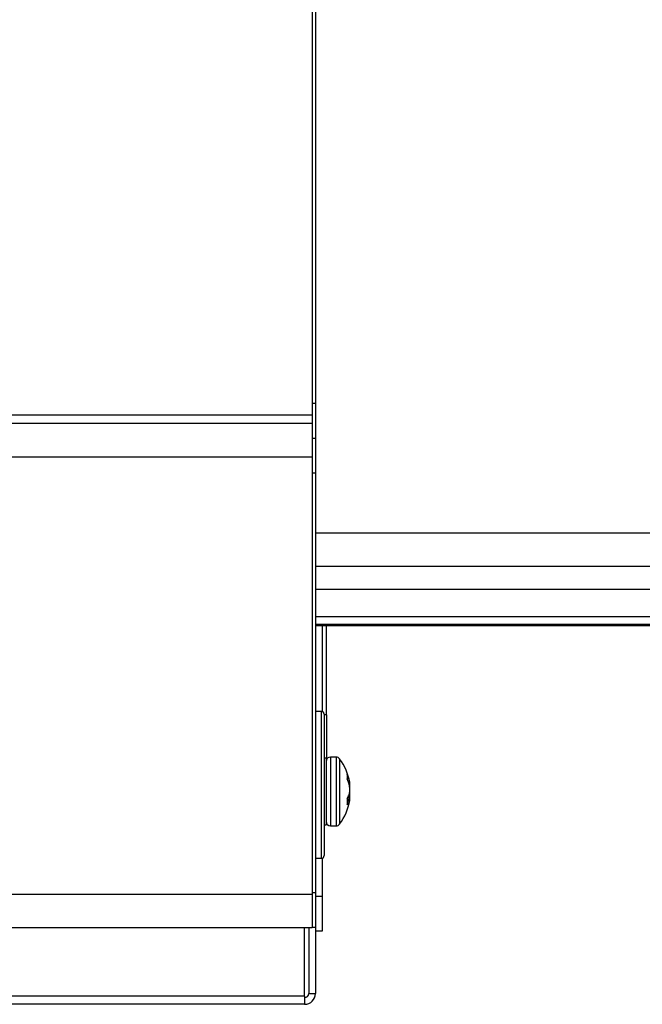
# Model space of a CAD drawing. Extents: x 3 to 267, y -6 to 207.
# Drawn here: x 152 to 156, y 12 to 19 of the extents above; entities that cross this region are included whole.
import ezdxf

# ---------------------------------------------------------------- set-up
doc = ezdxf.new("R2010")
doc.units = 0
doc.header["$MEASUREMENT"] = 0
doc.layers.get('0').update_dxf_attribs({"linetype": 'CONTINUOUS'})

msp = doc.modelspace()

# ---------------------------------------------------------------- linework, layer by layer
at = {"color": 7, "linetype": 'Continuous'}
for p, q in [((153.8643, 35.4206, 0), (153.8643, 15.7566, 0)), ((153.8866, 20.3426, 0), (153.8866, 15.8426, 0)), ((153.8643, 15.8426, 0), (153.8866, 15.8426, 0)), ((153.8866, 15.8426, 0), (153.8866, 15.5926, 0)), ((153.8643, 15.7566, 0), (100.3643, 15.7566, 0)), ((153.8643, 15.7566, 0), (153.8643, 15.6966, 0)), ((153.8643, 15.6966, 0), (100.3643, 15.6966, 0)), ((153.8643, 15.6966, 0), (153.8643, 15.4576, 0)), ((153.8643, 15.5926, 0), (153.8866, 15.5926, 0)), ((153.8866, 15.5926, 0), (153.8866, 15.3426, 0)), ((153.8643, 15.4576, 0), (100.3643, 15.4576, 0)), ((153.8643, 15.4576, 0), (153.8643, 12.3276, 0)), ((153.8866, 15.3426, 0), (153.8643, 15.3426, 0)), ((153.8866, 15.3426, 0), (153.8866, 12.3426, 0)), ((153.8866, 14.9148, 0), (165.1393, 14.9148, 0)), ((165.1393, 14.6758, 0), (153.8866, 14.6758, 0)), ((153.8866, 14.5136, 0), (165.1393, 14.5136, 0)), ((165.1393, 14.3136, 0), (153.8866, 14.3136, 0)), ((165.1393, 14.2606, 0), (153.8866, 14.2606, 0)), ((153.8866, 14.253, 0), (156.1393, 14.253, 0)), ((153.9346, 14.253, 0), (153.9346, 13.6368, 0)), ((153.9346, 14.2521, 0), (157.0419, 14.2521, 0)), ((153.9636, 14.2521, 0), (153.9636, 13.6126, 0)), ((156.1393, 14.2606, 0), (156.1393, 14.253, 0)), ((153.9291, 13.6376, 0), (153.8866, 13.6376, 0)), ((153.9291, 12.5876, 0), (153.9291, 13.6376, 0)), ((153.9491, 13.6176, 0), (153.9491, 12.6076, 0)), ((153.9666, 13.6126, 0), (153.9491, 13.6126, 0)), ((153.9666, 13.6126, 0), (153.9666, 13.2954, 0)), ((153.9626, 13.3046, 0), (153.9491, 13.3046, 0)), ((153.9626, 13.3046, 0), (153.9626, 13.2626, 0)), ((153.9626, 13.2626, 0), (153.9626, 12.8266, 0)), ((154.0347, 13.3116, 0), (153.9941, 13.3116, 0)), ((153.9941, 13.3116, 0), (153.9941, 12.8196, 0)), ((154.0347, 13.3116, 0), (154.0347, 12.8196, 0)), ((154.06, 13.2989, 0), (154.06, 12.8322, 0)), ((154.1148, 13.1872, 0), (154.1148, 13.1555, 0)), ((154.1213, 13.1382, 0), (154.1304, 13.1388, 0)), ((154.1263, 13.122, 0), (154.1333, 13.1227, 0)), ((154.1308, 13.1023, 0), (154.1333, 13.1025, 0)), ((154.131, 13.055, 0), (154.1333, 13.055, 0)), ((154.1148, 13.016, 0), (154.1148, 12.9698, 0)), ((154.1148, 13.0102, 0), (154.1333, 13.0085, 0)), ((154.1148, 13.0038, 0), (154.1304, 13.0025, 0)), ((154.1199, 13.0252, 0), (154.1304, 13.0256, 0)), ((154.1327, 13.0208, 0), (154.1333, 13.0207, 0)), ((153.9491, 12.8266, 0), (153.9626, 12.8266, 0)), ((153.9941, 12.8196, 0), (154.0347, 12.8196, 0)), ((153.8866, 12.5876, 0), (153.9291, 12.5876, 0)), ((153.9346, 12.5883, 0), (153.9346, 12.3156, 0)), ((153.8643, 12.3276, 0), (100.3643, 12.3276, 0)), ((153.8643, 12.3426, 0), (153.8866, 12.3426, 0)), ((153.8643, 12.3276, 0), (153.8643, 12.0886, 0)), ((153.8866, 12.3426, 0), (153.8866, 12.0926, 0)), ((153.8866, 12.3156, 0), (153.9346, 12.3156, 0)), ((153.9346, 12.3156, 0), (153.9346, 12.0656, 0)), ((153.8643, 12.0886, 0), (100.3643, 12.0886, 0)), ((153.8096, 11.6006, 0), (153.8096, 12.0886, 0)), ((153.8386, 12.0886, 0), (153.8386, 11.6196, 0)), ((153.8866, 12.0926, 0), (153.8643, 12.0926, 0)), ((153.8866, 12.0926, 0), (153.8866, 11.6196, 0)), ((153.9346, 12.0656, 0), (153.8866, 12.0656, 0)), ((153.8096, 11.6006, 0), (132.8762, 11.6006, 0)), ((153.8096, 11.6006, 0), (153.8096, 11.5426, 0)), ((153.8386, 11.6196, 0), (153.8866, 11.6196, 0)), ((153.8096, 11.5426, 0), (132.8796, 11.5426, 0))]:
    msp.add_line(p, q, dxfattribs=at)
for centre, radius, start, end in [((153.9291, 13.6176, 0), 0.02, 0, 90), ((153.9941, 13.2801, 0), 0.0315, 90, 180), ((154.0347, 13.2801, 0), 0.0315, 36.80323, 90), ((153.748, 13.0656, 0), 0.3896, 9.43915, 36.80323), ((153.8704, 13.0818, 0), 0.2662, 12.35496, 23.33484), ((153.847, 13.0446, 0), 0.2898, 12.14067, 22.5133), ((154.0185, 13.1105, 0), 0.1154, 6.02698, 14.15438), ((154.0927, 13.1184, 0), 0.0413, 335.7447, 348.84963), ((153.758, 13.0543, 0), 0.3759, 3.33253, 7.82738), ((154.0413, 13.1136, 0), 0.0927, 347.7258, 353.12288), ((153.832, 13.0909, 0), 0.3019, 3.7032, 6.02177), ((153.9733, 13.1001, 0), 0.1646, 329.25782, 342.60698), ((153.8533, 13.0952, 0), 0.2806, 350.9261, 356.11477), ((153.758, 13.0768, 0), 0.3759, 352.17262, 356.66747), ((154.0413, 13.0176, 0), 0.0927, 6.87712, 12.2742), ((153.8549, 13.0361, 0), 0.279, 3.8779, 6.06501), ((153.748, 13.0656, 0), 0.3896, 323.19677, 350.56085), ((153.9975, 13.0459, 0), 0.1398, 327.0355, 341.92479), ((153.8536, 13.0849, 0), 0.283, 344.47611, 347.91503), ((154.1139, 13.0141, 0), 0.0202, 324.90631, 343.76905), ((153.7787, 13.0498, 0), 0.3552, 353.34484, 356.58571), ((153.832, 13.0402, 0), 0.3019, 353.97823, 356.2968), ((153.9941, 12.8511, 0), 0.0315, 180, 270), ((154.0347, 12.8511, 0), 0.0315, 270, 323.19677), ((153.9291, 12.6076, 0), 0.02, 270, 0), ((153.8096, 11.6196, 0), 0.029, 270, 0), ((153.8096, 11.6196, 0), 0.077, 270, 0)]:
    msp.add_arc(centre, radius, start, end, dxfattribs=at)

doc.saveas('drawing.dxf')
